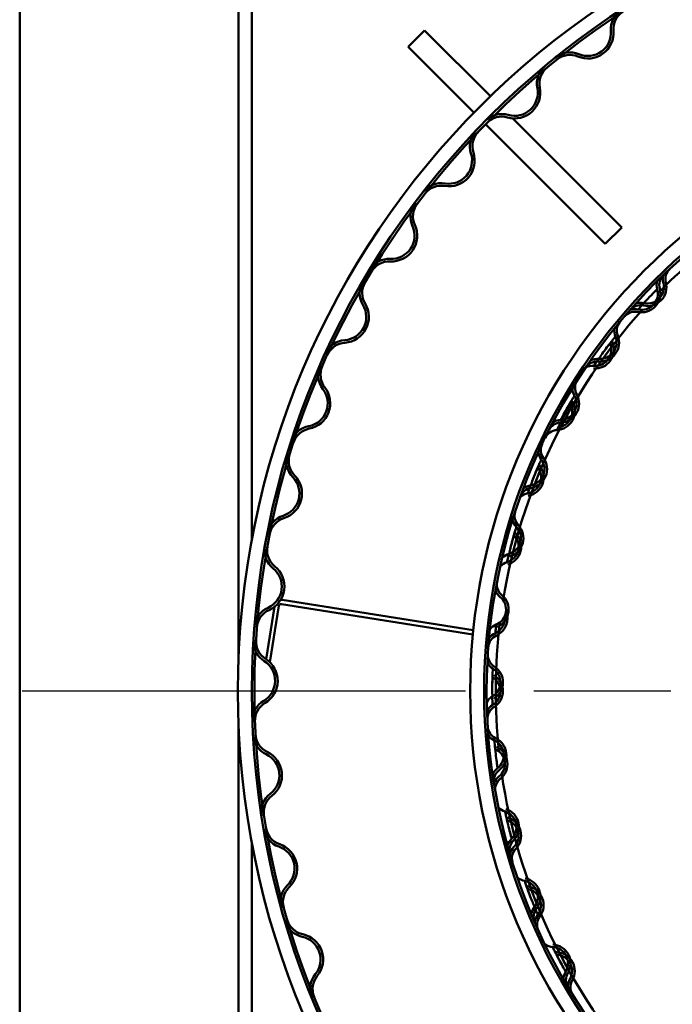
# Model space of a CAD drawing. Units: millimetres. Extents: x 436 to 11480, y 248 to 8191.
# Drawn here: x 2125 to 2266, y 7225 to 7437 of the extents above; entities that cross this region are included whole.
import ezdxf

# ---------------------------------------------------------------- set-up
doc = ezdxf.new("R2010")
doc.units = ezdxf.units.MM
doc.header["$LTSCALE"] = 40
doc.linetypes.add('CHAIN', pattern=[0.3543, 0.2362, -0.0295, 0.0591, -0.0295])
doc.layers.add('Center Mark(ISO)', color=7, linetype='Continuous', lineweight=25)
doc.layers.add('Visible Edges(ISO)', color=7, linetype='Continuous', lineweight=50)

msp = doc.modelspace()

# ---------------------------------------------------------------- linework, layer by layer
at = {"layer": 'Center Mark(ISO)', "linetype": 'CHAIN', "ltscale": 12.470426}
msp.add_line((2574.73, 7292.02), (2125.83, 7292.02), dxfattribs=at)
at = {"layer": 'Visible Edges(ISO)'}
for p, q in [((2125.31, 7517.02), (2125.31, 7067.57)), ((2175.28, 7324.56), (2175.28, 7492.02)), ((2172.38, 7489.02), (2172.38, 7298.04)), ((2212.47, 7434.23), (2208.94, 7430.69)), ((2226.64, 7420.06), (2212.47, 7434.23)), ((2208.94, 7430.69), (2223.09, 7416.54)), ((2225.6, 7414.03), (2251.36, 7388.27)), ((2254.9, 7391.8), (2231.39, 7415.32)), ((2254.9, 7391.8), (2251.36, 7388.27)), ((2180.13, 7310.18), (2178.34, 7298.92)), ((2179.15, 7298.27), (2181.07, 7310.37)), ((2222.87, 7304.25), (2181.64, 7310.79)), ((2222.96, 7305.15), (2181.78, 7311.68)), ((2172.38, 7286), (2172.38, 7095.02)), ((2175.28, 7092.02), (2175.28, 7259.48))]:
    msp.add_line(p, q, dxfattribs=at)
for radius in [178, 175, 174.45, 128, 125, 124.45]:
    msp.add_circle((2350.28, 7292.02), radius, dxfattribs=at)
for centre, radius, start, end in [((2257.57, 7434.51), 5, 123.0504, 184.4994), ((2257.57, 7434.51), 4.45, 123.0504, 184.4994), ((2247.6, 7433.73), 5.55, 247.3557, 4.4994), ((2247.6, 7433.73), 5, 247.3557, 4.4994), ((2243.75, 7424.5), 5, 67.3557, 128.8047), ((2243.75, 7424.5), 4.45, 67.3557, 128.8047), ((2241.65, 7422.78), 5, 129.7171, 191.1661), ((2241.65, 7422.78), 4.45, 129.7171, 191.1661), ((2231.84, 7420.85), 5.55, 254.0223, 11.1661), ((2231.84, 7420.85), 5, 254.0223, 11.1661), ((2229.09, 7411.23), 5, 74.0223, 135.4713), ((2229.09, 7411.23), 4.45, 74.0223, 135.4713), ((2227.21, 7409.29), 5, 136.3838, 197.8328), ((2227.21, 7409.29), 4.45, 136.3838, 197.8328), ((2217.69, 7406.23), 5.55, 260.689, 17.8328), ((2217.69, 7406.23), 5, 260.689, 17.8328), ((2216.07, 7396.36), 5, 80.689, 142.138), ((2350.28, 7292.02), 122.5, 116.3193, 135.6509), ((2216.07, 7396.36), 4.45, 80.689, 142.138), ((2214.42, 7394.21), 5, 143.0504, 204.4994), ((2214.42, 7394.21), 4.45, 143.0504, 204.4994), ((2205.32, 7390.06), 5.55, 267.3557, 24.4994), ((2205.32, 7390.06), 5, 267.3557, 24.4994), ((2204.86, 7380.07), 5, 87.3557, 148.8047), ((2204.86, 7380.07), 4.45, 87.3557, 148.8047), ((2267.26, 7380.73), 2.95, 133.1051, 194.5245), ((2203.48, 7377.74), 5, 149.7171, 211.1661), ((2203.48, 7377.74), 4.45, 149.7171, 211.1661), ((2260.48, 7378.97), 4.05, 257.3232, 14.5245), ((2260.48, 7378.97), 3.5, 257.3232, 14.5245), ((2265.93, 7379.47), 3.5, 166.9648, 195.3858), ((2265.93, 7379.47), 2.95, 133.9664, 195.3858), ((2267.26, 7380.73), 3.5, 166.1035, 194.5245), ((2259.18, 7377.61), 4.05, 258.1845, 15.3858), ((2259.18, 7377.61), 3.5, 258.1845, 15.3858), ((2258.94, 7372.14), 3.5, 77.3232, 105.7442), ((2194.92, 7372.57), 5, 274.0223, 31.1661), ((2194.92, 7372.57), 5.55, 274.0223, 31.1661), ((2350.28, 7292.02), 122.5, 137.9193, 170.7897), ((2257.75, 7370.76), 2.95, 78.1845, 139.6038), ((2258.94, 7372.14), 2.95, 77.3232, 138.7426), ((2257.75, 7370.76), 3.5, 78.1845, 106.6055), ((2256.79, 7369.62), 2.95, 140.3051, 201.7245), ((2256.79, 7369.62), 3.5, 173.3035, 201.7245), ((2255.64, 7368.21), 2.95, 141.1664, 141.8627), ((2195.62, 7362.59), 5, 94.0223, 155.4713), ((2250.29, 7367.03), 4.05, 264.5232, 21.7245), ((2250.29, 7367.03), 3.5, 264.5232, 21.7245), ((2255.64, 7368.21), 2.95, 195.6695, 202.5858), ((2195.62, 7362.59), 4.45, 94.0223, 155.4713), ((2249.17, 7365.52), 4.05, 265.3845, 22.5858), ((2249.17, 7365.52), 3.5, 265.3845, 22.5858), ((2255.64, 7368.21), 3.5, 201.9844, 202.5858), ((2249.62, 7360.06), 2.95, 84.5232, 145.9426), ((2249.62, 7360.06), 3.5, 84.5232, 112.9442), ((2194.52, 7360.12), 5, 156.3838, 217.8328), ((2194.52, 7360.12), 4.45, 156.3838, 217.8328), ((2248.61, 7358.54), 3.5, 85.3845, 113.8055), ((2247.8, 7357.29), 2.95, 147.5051, 208.9245), ((2186.62, 7353.99), 5, 280.689, 37.8328), ((2186.62, 7353.99), 5.55, 280.689, 37.8328), ((2246.84, 7355.74), 2.95, 148.3664, 149.0627), ((2247.8, 7357.29), 3.5, 180.5035, 208.9245), ((2241.68, 7353.91), 3.5, 271.7232, 28.9245), ((2241.68, 7353.91), 4.05, 271.7232, 28.9245), ((2246.84, 7355.74), 2.95, 202.8695, 209.7858), ((2240.76, 7352.27), 4.05, 272.5845, 29.7858), ((2240.76, 7352.27), 3.5, 277.6742, 24.6961), ((2241.89, 7346.91), 3.5, 91.7232, 120.1442), ((2188.48, 7344.16), 5, 100.689, 162.138), ((2188.48, 7344.16), 4.45, 100.689, 162.138), ((2241.08, 7345.27), 2.95, 92.5845, 154.0038), ((2241.89, 7346.91), 2.95, 91.7232, 153.1426), ((2240.43, 7343.93), 2.95, 154.7051, 216.1245), ((2187.67, 7341.58), 5, 163.0504, 224.4994), ((2187.67, 7341.58), 4.45, 163.0504, 224.4994), ((2234.78, 7339.81), 3.5, 278.9232, 36.1245), ((2234.78, 7339.81), 4.05, 278.9232, 36.1245), ((2239.66, 7342.28), 2.95, 155.5664, 156.2627), ((2240.43, 7343.93), 3.5, 187.7035, 216.1245), ((2234.07, 7338.06), 3.5, 279.7845, 36.9858), ((2234.07, 7338.06), 4.05, 279.7845, 36.9858), ((2239.66, 7342.28), 3.5, 216.3844, 216.9858), ((2239.66, 7342.28), 2.95, 210.0695, 216.9858), ((2180.53, 7334.57), 5, 287.3557, 44.4994), ((2180.53, 7334.57), 5.55, 287.3557, 44.4994), ((2235.86, 7332.89), 2.95, 98.9232, 160.3426), ((2235.86, 7332.89), 3.5, 98.9232, 127.3442), ((2235.26, 7331.17), 3.5, 99.7845, 128.2055), ((2183.52, 7325.02), 5, 107.3557, 168.8047), ((2183.52, 7325.02), 4.45, 107.3557, 168.8047), ((2234.79, 7329.75), 2.95, 161.9051, 223.3245), ((2229.7, 7324.95), 3.5, 286.1232, 43.3245), ((2229.7, 7324.95), 4.05, 286.1232, 43.3245), ((2234.24, 7328.01), 2.95, 162.7664, 163.4627), ((2234.79, 7329.75), 3.5, 194.9035, 223.3245), ((2229.22, 7323.14), 3.5, 286.9845, 44.1858), ((2229.22, 7323.14), 4.05, 286.9845, 44.1858), ((2234.24, 7328.01), 3.5, 223.5844, 224.1858), ((2234.24, 7328.01), 2.95, 217.2695, 224.1858), ((2183.01, 7322.36), 5, 169.7171, 231.1661), ((2183.01, 7322.36), 4.45, 169.7171, 231.1661), ((2231.64, 7318.23), 3.5, 106.1232, 134.5442), ((2176.74, 7314.57), 5, 294.0223, 51.1661), ((2176.74, 7314.57), 5.55, 294.0223, 51.1661), ((2231.26, 7316.44), 3.5, 106.9845, 135.4055), ((2230.97, 7314.98), 2.95, 169.1051, 230.5245), ((2230.64, 7313.19), 2.95, 169.9664, 170.6627), ((2230.97, 7314.98), 3.5, 202.1035, 230.5245), ((2226.52, 7309.58), 3.5, 293.3232, 50.5245), ((2226.52, 7309.58), 4.05, 293.3232, 50.5245), ((2180.81, 7305.44), 5, 114.0223, 175.4713), ((2181.56, 7310.3), 0.5, 80.9851, 170.9851), ((2181.56, 7310.3), 1.4, 80.9851, 93.1416), ((2180.81, 7305.44), 4.45, 114.0223, 175.4713), ((2226.27, 7307.72), 3.5, 294.1845, 7.925), ((2226.27, 7307.72), 4.05, 294.1845, 22.6732), ((2229.29, 7303.15), 3.5, 113.3232, 141.7442), ((2350.28, 7292.02), 122.5, 173.058, 186.0509), ((2229.14, 7301.33), 2.95, 114.1845, 175.6038), ((2229.14, 7301.33), 3.5, 114.1845, 142.6055), ((2180.62, 7302.74), 5, 176.3838, 237.8328), ((2180.62, 7302.74), 4.45, 176.3838, 237.8328), ((2229.04, 7299.85), 2.95, 176.3051, 237.7245), ((2175.3, 7294.28), 5, 300.689, 57.8328), ((2175.3, 7294.28), 5.55, 300.689, 57.8328), ((2229.04, 7299.85), 3.5, 209.3035, 237.7245), ((2225.3, 7293.93), 4.05, 300.5232, 57.7245), ((2225.3, 7293.93), 3.5, 300.5232, 57.7245), ((2228.93, 7298.02), 3.5, 237.9844, 238.5858), ((2225.28, 7292.05), 4.05, 301.3845, 58.5858), ((2225.28, 7292.05), 3.5, 301.3845, 58.5858), ((2228.85, 7287.9), 3.5, 120.5232, 148.9442), ((2180.4, 7285.68), 5, 120.689, 182.138), ((2180.4, 7285.68), 4.45, 120.689, 182.138), ((2228.93, 7286.07), 3.5, 121.3845, 149.8055), ((2228.93, 7286.07), 2.95, 121.3845, 182.8038), ((2180.52, 7282.97), 5, 183.0504, 244.4994), ((2180.52, 7282.97), 4.45, 183.0504, 244.4994), ((2229.01, 7284.59), 2.95, 183.5051, 244.9245), ((2229.01, 7284.59), 3.5, 216.5035, 244.9245), ((2226.04, 7278.25), 3.5, 307.7232, 64.9245), ((2226.04, 7278.25), 4.05, 307.7232, 64.9245), ((2176.22, 7273.95), 5, 307.3557, 64.4994), ((2176.22, 7273.95), 5.55, 307.3557, 64.4994), ((2229.14, 7282.77), 3.5, 245.1844, 245.7858), ((2226.26, 7276.38), 3.5, 308.5845, 65.7858), ((2226.26, 7276.38), 4.05, 308.5845, 65.7858), ((2230.33, 7272.71), 3.5, 127.7232, 156.1442), ((2230.33, 7272.71), 2.95, 127.7232, 189.1426), ((2350.28, 7292.02), 122.5, 188.3193, 221.1897), ((2230.63, 7270.91), 3.5, 128.5845, 157.0055), ((2230.63, 7270.91), 2.95, 128.5845, 190.0038), ((2182.29, 7266), 5, 127.3557, 188.8047), ((2182.29, 7266), 4.45, 127.3557, 188.8047), ((2230.9, 7269.45), 3.5, 223.7035, 252.1245), ((2228.75, 7262.79), 3.5, 314.9232, 72.1245), ((2228.75, 7262.79), 4.05, 314.9232, 72.1245), ((2231.25, 7267.66), 3.5, 252.3844, 252.9858), ((2229.2, 7260.96), 3.5, 315.7845, 72.9858), ((2229.2, 7260.96), 4.05, 315.7845, 72.9858), ((2182.72, 7263.32), 5, 189.7171, 251.1661), ((2182.72, 7263.32), 4.45, 189.7171, 251.1661), ((2179.49, 7253.86), 5.55, 314.0223, 71.1661), ((2233.69, 7257.83), 3.5, 134.9232, 163.3442), ((2233.69, 7257.83), 2.95, 134.9232, 196.3426), ((2179.49, 7253.86), 5, 314.0223, 71.1661), ((2234.22, 7256.08), 3.5, 135.7845, 164.2055), ((2234.22, 7256.08), 2.95, 135.7845, 197.2038), ((2235.24, 7252.93), 2.95, 198.7664, 199.4627), ((2234.67, 7254.66), 3.5, 230.9035, 259.3245), ((2233.37, 7247.78), 3.5, 322.1232, 79.3245), ((2233.37, 7247.78), 4.05, 322.1232, 79.3245), ((2186.44, 7246.67), 5, 134.0223, 195.4713), ((2186.44, 7246.67), 4.45, 134.0223, 195.4713), ((2235.24, 7252.93), 2.95, 253.2695, 260.1858), ((2235.24, 7252.93), 3.5, 259.5844, 260.1858), ((2234.05, 7246.03), 3.5, 322.9845, 80.1858), ((2234.05, 7246.03), 4.05, 322.9845, 80.1858), ((2238.9, 7243.49), 3.5, 142.1232, 170.5442), ((2238.9, 7243.49), 2.95, 142.1232, 203.5426), ((2187.19, 7244.07), 5, 196.3838, 257.8328), ((2187.19, 7244.07), 4.45, 196.3838, 257.8328), ((2239.64, 7241.82), 3.5, 142.9845, 171.4055), ((2239.64, 7241.82), 2.95, 142.9845, 204.4038), ((2185.08, 7234.29), 5, 320.689, 77.8328), ((2185.08, 7234.29), 5.55, 320.689, 77.8328), ((2241.05, 7238.82), 2.95, 205.9664, 206.6627), ((2240.26, 7240.47), 3.5, 238.1035, 266.5245), ((2239.84, 7233.48), 3.5, 329.3232, 86.5245), ((2239.84, 7233.48), 4.05, 329.3232, 86.5245), ((2241.05, 7238.82), 2.95, 260.4695, 267.3858), ((2240.73, 7231.83), 4.05, 330.1845, 87.3858), ((2241.05, 7238.82), 3.5, 266.7844, 267.3858), ((2240.73, 7231.83), 3.5, 330.1845, 87.3858), ((2245.86, 7229.91), 3.5, 149.3232, 177.7442), ((2192.82, 7227.96), 5, 140.689, 202.138), ((2192.82, 7227.96), 4.45, 140.689, 202.138), ((2245.86, 7229.91), 2.95, 149.3232, 210.7426), ((2246.8, 7228.35), 3.5, 150.1845, 178.6055), ((2246.8, 7228.35), 2.95, 150.1845, 211.6038)]:
    msp.add_arc(centre, radius, start, end, dxfattribs=at)
for points, knots in [([(2262.56, 7378.54), (2262.56, 7378.54), (2262.53, 7378.51), (2262.36, 7378.35), (2262.18, 7378.18), (2261.57, 7377.57), (2261.04, 7377.03), (2259.67, 7375.57), (2258.88, 7374.67), (2258.51, 7374.24), (2258.47, 7374.18), (2258.47, 7374.18)], [0, 0, 0, 0, 0.179247, 0.179247, 0.466042, 0.466042, 0.924914, 0.924914, 1.659109, 1.659109, 1.881165, 1.881165, 1.881165, 1.881165]), ([(2253.54, 7368.32), (2253.54, 7368.32), (2253.51, 7368.29), (2253.37, 7368.12), (2253.21, 7367.92), (2252.67, 7367.25), (2252.2, 7366.65), (2251, 7365.06), (2250.31, 7364.07), (2249.99, 7363.6), (2249.96, 7363.54), (2249.96, 7363.54)], [0, 0, 0, 0, 0.179247, 0.179247, 0.466042, 0.466042, 0.924914, 0.924914, 1.659109, 1.659109, 1.881188, 1.881188, 1.881188, 1.881188]), ([(2252.41, 7366.86), (2252.41, 7366.86), (2252.38, 7366.83), (2252.24, 7366.65), (2252.08, 7366.45), (2251.67, 7365.93), (2251.41, 7365.6), (2251.14, 7365.23)], [0, 0, 0, 0, 0.1792469, 0.1792469, 0.4660419, 0.4660419, 0.752603, 0.752603, 0.752603, 0.752603]), ([(2249.93, 7363.55), (2249.5, 7362.95), (2249.16, 7362.44), (2248.93, 7362.09), (2248.89, 7362.03), (2248.89, 7362.03)], [1.1764136, 1.1764136, 1.1764136, 1.1764136, 1.6591093, 1.6591093, 1.8812331, 1.8812331, 1.8812331, 1.8812331]), ([(2244.74, 7355.6), (2244.74, 7355.6), (2244.72, 7355.56), (2244.6, 7355.37), (2244.46, 7355.16), (2244.01, 7354.42), (2243.62, 7353.77), (2242.63, 7352.04), (2242.07, 7350.97), (2241.81, 7350.47), (2241.78, 7350.41), (2241.78, 7350.41)], [0, 0, 0, 0, 0.179247, 0.179247, 0.466042, 0.466042, 0.924914, 0.924914, 1.659109, 1.659109, 1.881163, 1.881163, 1.881163, 1.881163]), ([(2244.27, 7354.28), (2244.27, 7354.28), (2244.25, 7354.23), (2244.11, 7354.01), (2243.96, 7353.76), (2243.45, 7352.9), (2243.01, 7352.15), (2241.89, 7350.12), (2241.27, 7348.88), (2240.98, 7348.29), (2240.94, 7348.22), (2240.94, 7348.22)], [0, 0, 0, 0, 0.179247, 0.179247, 0.466042, 0.466042, 0.924914, 0.924914, 1.659109, 1.659109, 1.881207, 1.881207, 1.881207, 1.881207]), ([(2237.6, 7341.87), (2237.6, 7341.87), (2237.59, 7341.83), (2237.49, 7341.62), (2237.38, 7341.4), (2237.02, 7340.61), (2236.72, 7339.92), (2235.95, 7338.07), (2235.54, 7336.95), (2235.34, 7336.41), (2235.32, 7336.35), (2235.32, 7336.35)], [0, 0, 0, 0, 0.179247, 0.179247, 0.466042, 0.466042, 0.924914, 0.924914, 1.659109, 1.659109, 1.881216, 1.881216, 1.881216, 1.881216]), ([(2236.87, 7340.17), (2236.87, 7340.17), (2236.85, 7340.13), (2236.76, 7339.92), (2236.65, 7339.69), (2236.39, 7339.08), (2236.22, 7338.7), (2236.05, 7338.28)], [0, 0, 0, 0, 0.1792469, 0.1792469, 0.4660419, 0.4660419, 0.7526287, 0.7526287, 0.7526287, 0.7526287]), ([(2235.29, 7336.35), (2235.03, 7335.66), (2234.83, 7335.08), (2234.69, 7334.68), (2234.67, 7334.61), (2234.67, 7334.61)], [1.1766201, 1.1766201, 1.1766201, 1.1766201, 1.6591093, 1.6591093, 1.8811796, 1.8811796, 1.8811796, 1.8811796]), ([(2232.25, 7327.35), (2232.25, 7327.35), (2232.23, 7327.31), (2232.16, 7327.1), (2232.08, 7326.86), (2231.83, 7326.03), (2231.61, 7325.31), (2231.08, 7323.38), (2230.81, 7322.21), (2230.69, 7321.66), (2230.67, 7321.59), (2230.67, 7321.59)], [0, 0, 0, 0, 0.179247, 0.179247, 0.466042, 0.466042, 0.924914, 0.924914, 1.659109, 1.659109, 1.881229, 1.881229, 1.881229, 1.881229]), ([(2231.73, 7325.58), (2231.73, 7325.58), (2231.71, 7325.53), (2231.65, 7325.32), (2231.57, 7325.08), (2231.39, 7324.44), (2231.27, 7324.03), (2231.15, 7323.6)], [0, 0, 0, 0, 0.1792469, 0.1792469, 0.4660419, 0.4660419, 0.7526351, 0.7526351, 0.7526351, 0.7526351]), ([(2230.64, 7321.59), (2230.47, 7320.87), (2230.34, 7320.26), (2230.25, 7319.86), (2230.24, 7319.79), (2230.24, 7319.79)], [1.1766841, 1.1766841, 1.1766841, 1.1766841, 1.6591093, 1.6591093, 1.8811385, 1.8811385, 1.8811385, 1.8811385]), ([(2227.88, 7306.36), (2227.8, 7305.62), (2227.74, 7305.01), (2227.71, 7304.59), (2227.71, 7304.52), (2227.71, 7304.52)], [1.1766941, 1.1766941, 1.1766941, 1.1766941, 1.6591093, 1.6591093, 1.8811334, 1.8811334, 1.8811334, 1.8811334]), ([(2227.17, 7296.89), (2227.17, 7296.89), (2227.16, 7296.84), (2227.15, 7296.62), (2227.13, 7296.37), (2227.09, 7295.5), (2227.06, 7294.75), (2227.03, 7292.75), (2227.05, 7291.55), (2227.07, 7290.98), (2227.07, 7290.91), (2227.07, 7290.91)], [0, 0, 0, 0, 0.179247, 0.179247, 0.466042, 0.466042, 0.924914, 0.924914, 1.659109, 1.659109, 1.881151, 1.881151, 1.881151, 1.881151]), ([(2227.11, 7295.04), (2227.11, 7295.04), (2227.1, 7294.99), (2227.09, 7294.77), (2227.08, 7294.52), (2227.06, 7293.85), (2227.05, 7293.43), (2227.04, 7292.98)], [0, 0, 0, 0, 0.1792469, 0.1792469, 0.4660419, 0.4660419, 0.7526313, 0.7526313, 0.7526313, 0.7526313]), ([(2227.04, 7290.9), (2227.06, 7290.17), (2227.08, 7289.55), (2227.1, 7289.13), (2227.11, 7289.06), (2227.11, 7289.06)], [1.1766492, 1.1766492, 1.1766492, 1.1766492, 1.6591093, 1.6591093, 1.8811505, 1.8811505, 1.8811505, 1.8811505]), ([(2227.53, 7281.42), (2227.53, 7281.42), (2227.53, 7281.38), (2227.54, 7281.15), (2227.56, 7280.9), (2227.62, 7280.03), (2227.69, 7279.28), (2227.91, 7277.3), (2228.09, 7276.11), (2228.17, 7275.55), (2228.18, 7275.48), (2228.18, 7275.48)], [0, 0, 0, 0, 0.179247, 0.179247, 0.466042, 0.466042, 0.924914, 0.924914, 1.659109, 1.659109, 1.881133, 1.881133, 1.881133, 1.881133]), ([(2229.82, 7266.12), (2229.82, 7266.12), (2229.83, 7266.07), (2229.87, 7265.85), (2229.92, 7265.6), (2230.09, 7264.76), (2230.25, 7264.02), (2230.72, 7262.08), (2231.04, 7260.92), (2231.2, 7260.37), (2231.22, 7260.31), (2231.22, 7260.31)], [0, 0, 0, 0, 0.179247, 0.179247, 0.466042, 0.466042, 0.924914, 0.924914, 1.659109, 1.659109, 1.881139, 1.881139, 1.881139, 1.881139]), ([(2234.02, 7251.22), (2234.02, 7251.22), (2234.03, 7251.18), (2234.1, 7250.97), (2234.18, 7250.73), (2234.46, 7249.91), (2234.71, 7249.2), (2235.41, 7247.33), (2235.88, 7246.22), (2236.11, 7245.7), (2236.13, 7245.64), (2236.13, 7245.64)], [0, 0, 0, 0, 0.179247, 0.179247, 0.466042, 0.466042, 0.924914, 0.924914, 1.659109, 1.659109, 1.88118, 1.88118, 1.88118, 1.88118]), ([(2234.65, 7249.48), (2234.65, 7249.48), (2234.66, 7249.44), (2234.73, 7249.22), (2234.81, 7248.99), (2235.04, 7248.36), (2235.18, 7247.97), (2235.34, 7247.54)], [0, 0, 0, 0, 0.1792469, 0.1792469, 0.4660419, 0.4660419, 0.7525901, 0.7525901, 0.7525901, 0.7525901]), ([(2236.11, 7245.62), (2236.39, 7244.93), (2236.64, 7244.37), (2236.81, 7243.99), (2236.84, 7243.93), (2236.84, 7243.93)], [1.1763386, 1.1763386, 1.1763386, 1.1763386, 1.6591093, 1.6591093, 1.8812158, 1.8812158, 1.8812158, 1.8812158]), ([(2240.05, 7236.97), (2240.05, 7236.97), (2240.07, 7236.93), (2240.16, 7236.73), (2240.27, 7236.5), (2240.65, 7235.72), (2240.99, 7235.05), (2241.92, 7233.28), (2242.52, 7232.24), (2242.81, 7231.75), (2242.85, 7231.7), (2242.85, 7231.7)], [0, 0, 0, 0, 0.179247, 0.179247, 0.466042, 0.466042, 0.924914, 0.924914, 1.659109, 1.659109, 1.881207, 1.881207, 1.881207, 1.881207])]:
    msp.add_open_spline(points, degree=3, knots=knots, dxfattribs=at)

doc.saveas('drawing.dxf')
